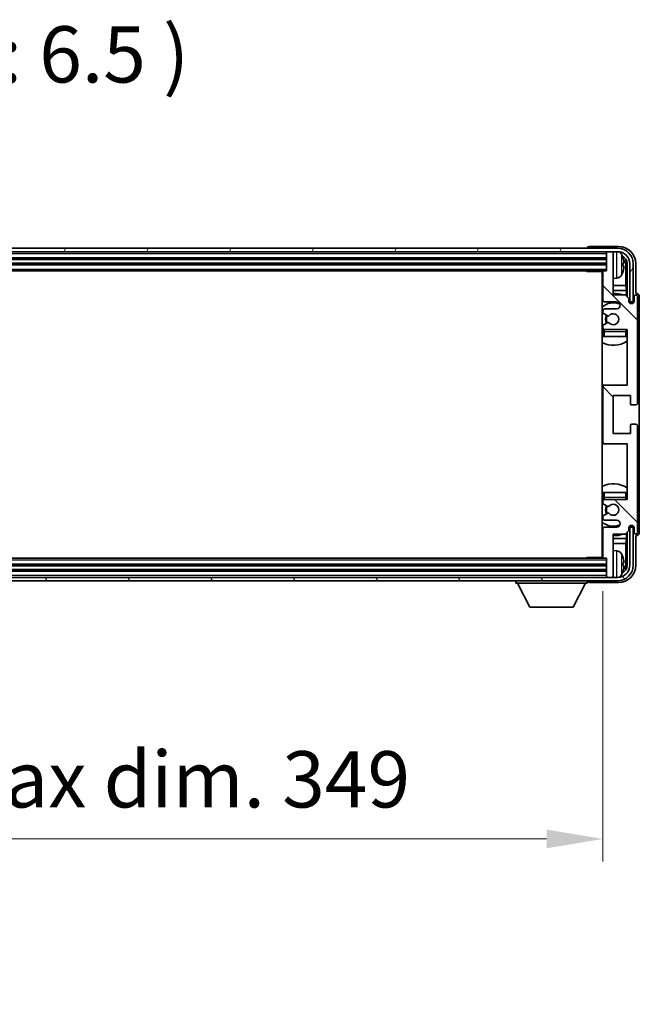
# Model space of a CAD drawing. Units: millimetres. Extents: x 47 to 12825, y 55 to 1881.
# Drawn here: x 4674 to 4852, y 1261 to 1545 of the extents above; entities that cross this region are included whole.
import ezdxf

# ---------------------------------------------------------------- set-up
doc = ezdxf.new("R2010")
doc.units = ezdxf.units.MM
for name, color, linetype, lineweight in [('Dimension (ISO)', 7, 'Continuous', 18), ('Dimension (ISO) @ 1', 7, 'Continuous', 18), ('Hatch (ISO)', 1, 'Continuous', 18), ('Symbol (ISO)', 7, 'Continuous', 18), ('Visible (ISO)', 7, 'Continuous', 35), ('Visible Narrow (ISO)', 7, 'Continuous', 25)]:
    doc.layers.add(name, color=color, linetype=linetype, lineweight=lineweight)
doc.styles.add('Note Text (TK)', font='MS PGothic.ttf')
doc.dimstyles.new('Default - Method 1b (TK)', dxfattribs={"dimscale": 6, "dimtxt": 2.5, "dimasz": 2.5, "dimexe": 1, "dimexo": 1.5, "dimgap": 1, "dimtad": 1, "dimtoh": 1, "dimrnd": 1e-08, "dimdsep": 46, "dimtxsty": 'Note Text (TK)', "dimcen": 0.09, "dimdle": 5, "dimclrd": 100, "dimclre": 100, "dimclrt": 7, "dimadec": 1, "dimazin": 1, "dimtfac": 1, "dimtmove": 0, "dimatfit": 3, "dimfxl": 1, "dimtolj": 1, "dimlwd": -1, "dimlwe": -1, "dimarcsym": 0})

# ---------------------------------------------------------------- blocks, each defined once
blk = doc.blocks.new('*D79')
at = {"layer": 'Defpoints', "color": 0}
for p in [(4492.83, 1390.07), (4841.83, 1390.07), (4841.83, 1308.76)]:
    blk.add_point(p, dxfattribs=at)
at = {"layer": 'Dimension (ISO)', "color": 100}
for p, q in [((4492.83, 1380.32), (4492.83, 1302.26)), ((4841.83, 1380.32), (4841.83, 1302.26)), ((4509.08, 1308.76), (4825.58, 1308.76))]:
    blk.add_line(p, q, dxfattribs=at)
for points in [[(4509.08, 1311.47), (4509.08, 1306.05), (4492.83, 1308.76)], [(4825.58, 1311.47), (4825.58, 1306.05), (4841.83, 1308.76)]]:
    blk.add_solid(points, dxfattribs=at)
at = {"layer": 'Dimension (ISO)', "color": 7, "insert": (4544.02, 1325.97), "char_height": 16.25, "attachment_point": 4, "style": 'Note Text (TK)'}
blk.add_mtext('\\A1;\\fＭＳ Ｐゴシック|b0|i0;\\H16.2500;有効寸法 / Max dim. 349', dxfattribs=at)

msp = doc.modelspace()

# ---------------------------------------------------------------- hatches: boundary and pattern name
at = {"layer": 'Hatch (ISO)'}
h = msp.add_hatch(dxfattribs=at)
h.set_pattern_fill('ANSI31', color=256, scale=165.1, angle=14.999978, style=0)
h.set_pattern_definition([(60, (2309.237, 2.605), (-17.8726, 10.31876), [])])
edge = h.paths.add_edge_path()
edge.add_ellipse((4846.0779, 1474.77), major_axis=(0, 3.5), ratio=1, start_angle=270, end_angle=360)
edge.add_line((4846.0779, 1478.27), (4844.5279, 1478.27))
edge.add_line((4844.5279, 1478.27), (4843.1279, 1478.27))
edge.add_line((4843.1279, 1478.27), (4491.5279, 1478.27))
edge.add_line((4491.5279, 1478.27), (4490.1279, 1478.27))
edge.add_line((4490.1279, 1478.27), (4488.5779, 1478.27))
edge.add_ellipse((4488.5779, 1474.77), major_axis=(-3.5, 0), ratio=1, start_angle=270, end_angle=360)
edge.add_line((4485.0779, 1474.77), (4485.0779, 1463.77))
edge.add_line((4485.0779, 1463.77), (4484.0779, 1463.77))
edge.add_line((4484.0779, 1463.77), (4484.0779, 1474.77))
edge.add_ellipse((4488.5779, 1474.77), major_axis=(0, 4.5), ratio=1, start_angle=0, end_angle=90, ccw=False)
edge.add_line((4488.5779, 1479.27), (4846.0779, 1479.27))
edge.add_ellipse((4846.0779, 1474.77), major_axis=(4.5, 0), ratio=1, start_angle=0, end_angle=90, ccw=False)
edge.add_line((4850.5779, 1474.77), (4850.5779, 1463.77))
edge.add_line((4850.5779, 1463.77), (4849.5779, 1463.77))
edge.add_line((4849.5779, 1463.77), (4849.5779, 1474.77))
h = msp.add_hatch(dxfattribs=at)
h.set_pattern_fill('ANSI31', color=256, scale=165.1, angle=90.00021, style=0)
h.set_pattern_definition([(135.0002, (2309.237, 2.605), (-14.59286, -14.59297), [])])
edge = h.paths.add_edge_path()
edge.add_ellipse((4842.3279, 1439.27), major_axis=(0, 0.5), ratio=1, start_angle=0, end_angle=90)
edge.add_line((4841.8279, 1439.27), (4841.8279, 1423.27))
edge.add_ellipse((4842.3279, 1423.27), major_axis=(-0.5, 0), ratio=1, start_angle=0, end_angle=90)
edge.add_line((4842.3279, 1422.77), (4848.8279, 1422.77))
edge.add_line((4848.8279, 1422.77), (4848.8279, 1406.77))
edge.add_line((4848.8279, 1406.77), (4842.3279, 1406.77))
edge.add_ellipse((4842.3279, 1406.27), major_axis=(0, 0.5), ratio=1, start_angle=0, end_angle=90)
edge.add_line((4841.8279, 1406.27), (4841.8279, 1405.6753))
edge.add_ellipse((4842.1279, 1405.6753), major_axis=(-0.3, 0), ratio=1, start_angle=0, end_angle=60)
edge.add_line((4841.9779, 1405.4155), (4843.2031, 1404.7081))
edge.add_ellipse((4843.3531, 1404.9679), major_axis=(-0.15, -0.2598), ratio=1, start_angle=0, end_angle=80.91528)
edge.add_ellipse((4844.8279, 1403.77), major_axis=(-1.2419, 1.0088), ratio=1, start_angle=78.169441, end_angle=360, ccw=False)
edge.add_ellipse((4843.3531, 1402.5721), major_axis=(0.2329, 0.1891), ratio=1, start_angle=0, end_angle=80.91528)
edge.add_line((4843.2031, 1402.8319), (4841.9779, 1402.1246))
edge.add_ellipse((4842.1279, 1401.8648), major_axis=(-0.15, 0.2598), ratio=1, start_angle=0, end_angle=60)
edge.add_line((4841.8279, 1401.8648), (4841.8279, 1401.27))
edge.add_ellipse((4842.3279, 1401.27), major_axis=(-0.5, 0), ratio=1, start_angle=0, end_angle=90)
edge.add_line((4842.3279, 1400.77), (4845.8279, 1400.77))
edge.add_ellipse((4845.8279, 1399.77), major_axis=(0, 1), ratio=1, start_angle=180, end_angle=360, ccw=False)
edge.add_line((4845.8279, 1398.77), (4842.3279, 1398.77))
edge.add_ellipse((4842.3279, 1398.27), major_axis=(0, 0.5), ratio=1, start_angle=0, end_angle=90)
edge.add_line((4841.8279, 1398.27), (4841.8279, 1390.07))
edge.add_ellipse((4842.1279, 1390.07), major_axis=(-0.3, 0), ratio=1, start_angle=0, end_angle=90)
edge.add_line((4842.1279, 1389.77), (4842.8279, 1389.77))
edge.add_line((4842.8279, 1389.77), (4842.8279, 1384.57))
edge.add_ellipse((4843.1279, 1384.57), major_axis=(-0.3, 0), ratio=1, start_angle=0, end_angle=90)
edge.add_line((4843.1279, 1384.27), (4844.5279, 1384.27))
edge.add_ellipse((4844.5279, 1384.57), major_axis=(0, -0.3), ratio=1, start_angle=0, end_angle=90)
edge.add_line((4844.8279, 1384.57), (4844.8279, 1396.77))
edge.add_line((4844.8279, 1396.77), (4848.3279, 1396.77))
edge.add_line((4848.3279, 1396.77), (4849.3279, 1397.77))
edge.add_line((4849.3279, 1397.77), (4849.3279, 1398.52))
edge.add_ellipse((4850.0779, 1398.52), major_axis=(-0.75, 0), ratio=1, start_angle=180, end_angle=360, ccw=False)
edge.add_line((4850.8279, 1398.52), (4850.8279, 1397.27))
edge.add_ellipse((4851.3279, 1397.27), major_axis=(-0.5, 0), ratio=1, start_angle=0, end_angle=180)
edge.add_line((4851.8279, 1397.27), (4851.8279, 1428.02))
edge.add_ellipse((4851.3279, 1428.02), major_axis=(0.5, 0), ratio=1, start_angle=0, end_angle=90)
edge.add_line((4851.3279, 1428.52), (4850.1279, 1428.52))
edge.add_ellipse((4850.1279, 1428.22), major_axis=(0, 0.3), ratio=1, start_angle=0, end_angle=90)
edge.add_line((4849.8279, 1428.22), (4849.8279, 1425.77))
edge.add_line((4849.8279, 1425.77), (4844.8279, 1425.77))
edge.add_line((4844.8279, 1425.77), (4844.8279, 1436.77))
edge.add_line((4844.8279, 1436.77), (4849.8279, 1436.77))
edge.add_line((4849.8279, 1436.77), (4849.8279, 1434.32))
edge.add_ellipse((4850.1279, 1434.32), major_axis=(-0.3, 0), ratio=1, start_angle=0, end_angle=90)
edge.add_line((4850.1279, 1434.02), (4851.3279, 1434.02))
edge.add_ellipse((4851.3279, 1434.52), major_axis=(0, -0.5), ratio=1, start_angle=0, end_angle=90)
edge.add_line((4851.8279, 1434.52), (4851.8279, 1465.27))
edge.add_ellipse((4851.3279, 1465.27), major_axis=(0.5, 0), ratio=1, start_angle=0, end_angle=180)
edge.add_line((4850.8279, 1465.27), (4850.8279, 1464.02))
edge.add_ellipse((4850.0779, 1464.02), major_axis=(0.75, 0), ratio=1, start_angle=180, end_angle=360, ccw=False)
edge.add_line((4849.3279, 1464.02), (4849.3279, 1464.77))
edge.add_line((4849.3279, 1464.77), (4848.3279, 1465.77))
edge.add_line((4848.3279, 1465.77), (4844.8279, 1465.77))
edge.add_line((4844.8279, 1465.77), (4844.8279, 1477.97))
edge.add_ellipse((4844.5279, 1477.97), major_axis=(0.3, 0), ratio=1, start_angle=0, end_angle=90)
edge.add_line((4844.5279, 1478.27), (4843.1279, 1478.27))
edge.add_ellipse((4843.1279, 1477.97), major_axis=(0, 0.3), ratio=1, start_angle=0, end_angle=90)
edge.add_line((4842.8279, 1477.97), (4842.8279, 1472.77))
edge.add_line((4842.8279, 1472.77), (4842.1279, 1472.77))
edge.add_ellipse((4842.1279, 1472.47), major_axis=(0, 0.3), ratio=1, start_angle=0, end_angle=90)
edge.add_line((4841.8279, 1472.47), (4841.8279, 1464.27))
edge.add_ellipse((4842.3279, 1464.27), major_axis=(-0.5, 0), ratio=1, start_angle=0, end_angle=90)
edge.add_line((4842.3279, 1463.77), (4845.8279, 1463.77))
edge.add_ellipse((4845.8279, 1462.77), major_axis=(0, 1), ratio=1, start_angle=180, end_angle=360, ccw=False)
edge.add_line((4845.8279, 1461.77), (4842.3279, 1461.77))
edge.add_ellipse((4842.3279, 1461.27), major_axis=(0, 0.5), ratio=1, start_angle=0, end_angle=90)
edge.add_line((4841.8279, 1461.27), (4841.8279, 1460.6753))
edge.add_ellipse((4842.1279, 1460.6753), major_axis=(-0.3, 0), ratio=1, start_angle=0, end_angle=60)
edge.add_line((4841.9779, 1460.4155), (4843.2031, 1459.7081))
edge.add_ellipse((4843.3531, 1459.9679), major_axis=(-0.15, -0.2598), ratio=1, start_angle=0, end_angle=80.91528)
edge.add_ellipse((4844.8279, 1458.77), major_axis=(-1.2419, 1.0088), ratio=1, start_angle=78.169441, end_angle=360, ccw=False)
edge.add_ellipse((4843.3531, 1457.5721), major_axis=(0.2329, 0.1891), ratio=1, start_angle=0, end_angle=80.91528)
edge.add_line((4843.2031, 1457.8319), (4841.9779, 1457.1246))
edge.add_ellipse((4842.1279, 1456.8648), major_axis=(-0.15, 0.2598), ratio=1, start_angle=0, end_angle=60)
edge.add_line((4841.8279, 1456.8648), (4841.8279, 1456.27))
edge.add_ellipse((4842.3279, 1456.27), major_axis=(-0.5, 0), ratio=1, start_angle=0, end_angle=90)
edge.add_line((4842.3279, 1455.77), (4848.8279, 1455.77))
edge.add_line((4848.8279, 1455.77), (4848.8279, 1439.77))
edge.add_line((4848.8279, 1439.77), (4842.3279, 1439.77))
h = msp.add_hatch(dxfattribs=at)
h.set_pattern_fill('ANSI31', color=256, scale=165.1, angle=75.000175, style=0)
h.set_pattern_definition([(120.0002, (2309.237, 2.605), (-17.87257, -10.3188), [])])
edge = h.paths.add_edge_path()
edge.add_ellipse((4488.5779, 1387.77), major_axis=(0, -3.5), ratio=1, start_angle=270, end_angle=360)
edge.add_line((4488.5779, 1384.27), (4490.1279, 1384.27))
edge.add_line((4490.1279, 1384.27), (4491.5279, 1384.27))
edge.add_line((4491.5279, 1384.27), (4843.1279, 1384.27))
edge.add_line((4843.1279, 1384.27), (4844.5279, 1384.27))
edge.add_line((4844.5279, 1384.27), (4846.0779, 1384.27))
edge.add_ellipse((4846.0779, 1387.77), major_axis=(3.5, 0), ratio=1, start_angle=270, end_angle=360)
edge.add_line((4849.5779, 1387.77), (4849.5779, 1398.77))
edge.add_line((4849.5779, 1398.77), (4850.5779, 1398.77))
edge.add_line((4850.5779, 1398.77), (4850.5779, 1387.77))
edge.add_ellipse((4846.0779, 1387.77), major_axis=(0, -4.5), ratio=1, start_angle=0, end_angle=90, ccw=False)
edge.add_line((4846.0779, 1383.27), (4488.5779, 1383.27))
edge.add_ellipse((4488.5779, 1387.77), major_axis=(-4.5, 0), ratio=1, start_angle=0, end_angle=90, ccw=False)
edge.add_line((4484.0779, 1387.77), (4484.0779, 1398.77))
edge.add_line((4484.0779, 1398.77), (4485.0779, 1398.77))
edge.add_line((4485.0779, 1398.77), (4485.0779, 1387.77))

# ---------------------------------------------------------------- linework, layer by layer
at = {"layer": 'Visible (ISO)'}
for p, q in [((4846.0779, 1479.27), (4488.5779, 1479.27)), ((4488.5779, 1478.27), (4846.0779, 1478.27)), ((4837.3279, 1479.2703), (4837.3279, 1479.27)), ((4846.331, 1479.77), (4837.8276, 1479.77)), ((4842.8279, 1478.27), (4842.8279, 1477.97)), ((4842.8279, 1477.97), (4842.8279, 1472.77)), ((4844.5279, 1478.27), (4843.1279, 1478.27)), ((4844.8279, 1478.27), (4844.8279, 1477.97)), ((4844.8279, 1465.77), (4844.8279, 1477.97)), ((4491.8279, 1476.27), (4842.8279, 1476.27)), ((4491.8279, 1474.77), (4842.8279, 1474.77)), ((4492.5279, 1472.77), (4842.1279, 1472.77)), ((4837.0074, 1472.77), (4837.2574, 1472.52)), ((4837.2574, 1472.77), (4837.2574, 1472.52)), ((4841.8321, 1472.52), (4837.2574, 1472.52)), ((4841.5779, 1472.52), (4841.5779, 1390.02)), ((4841.8279, 1472.47), (4841.8279, 1464.27)), ((4842.8279, 1472.77), (4842.1279, 1472.77)), ((4847.5419, 1474.2377), (4847.5419, 1474.8023)), ((4848.4772, 1468.4913), (4848.4772, 1474.4208)), ((4848.8264, 1474.77), (4848.8264, 1465.2715)), ((4849.5779, 1474.77), (4849.5779, 1463.77)), ((4850.5779, 1463.77), (4850.5779, 1474.77)), ((4851.3279, 1466.27), (4851.3279, 1474.7731)), ((4845.8869, 1470.6127), (4844.8279, 1470.52)), ((4841.8279, 1468.4913), (4841.5779, 1468.4913)), ((4841.8279, 1467.0822), (4841.5779, 1467.0822)), ((4848.4772, 1468.4913), (4844.8279, 1468.4913)), ((4848.6692, 1467.0822), (4844.8279, 1467.0822)), ((4848.6692, 1467.0822), (4848.4772, 1468.4913)), ((4848.6692, 1465.4287), (4848.6692, 1467.0822)), ((4842.3279, 1463.77), (4845.8279, 1463.77)), ((4848.3279, 1465.77), (4844.8279, 1465.77)), ((4849.3279, 1464.77), (4848.3279, 1465.77)), ((4849.3279, 1464.02), (4849.3279, 1464.77)), ((4849.3713, 1463.7685), (4849.6265, 1463.7685)), ((4849.4003, 1463.6986), (4849.5567, 1463.6986)), ((4849.5779, 1463.77), (4850.5779, 1463.77)), ((4850.8279, 1465.27), (4850.8279, 1464.02)), ((4851.3285, 1466.27), (4851.3279, 1466.27)), ((4851.8279, 1434.52), (4851.8279, 1465.27)), ((4852.3279, 1397.2694), (4852.3279, 1465.2706)), ((4841.8279, 1461.27), (4841.8279, 1460.6753)), ((4845.8279, 1461.77), (4842.3279, 1461.77)), ((4849.7565, 1463.4988), (4849.7565, 1463.3424)), ((4849.8264, 1463.5686), (4849.8264, 1463.3134)), ((4841.9779, 1460.4155), (4843.2031, 1459.7081)), ((4841.8279, 1456.8648), (4841.8279, 1456.27)), ((4841.8279, 1455.27), (4841.8279, 1453.77)), ((4843.2031, 1457.8319), (4841.9779, 1457.1246)), ((4842.3279, 1455.77), (4848.8279, 1455.77)), ((4848.8279, 1455.77), (4848.8279, 1439.77)), ((4842.3279, 1453.77), (4841.8279, 1453.77)), ((4848.3279, 1453.77), (4842.3279, 1453.77)), ((4848.8279, 1453.77), (4848.3279, 1453.77)), ((4842.3279, 1439.77), (4841.5779, 1439.77)), ((4841.8279, 1439.27), (4841.8279, 1423.27)), ((4848.8279, 1439.77), (4842.3279, 1439.77)), ((4844.8279, 1425.77), (4844.8279, 1436.77)), ((4844.8279, 1436.77), (4849.8279, 1436.77)), ((4849.8279, 1436.77), (4849.8279, 1434.32)), ((4850.1279, 1434.02), (4851.3279, 1434.02)), ((4849.8279, 1428.22), (4849.8279, 1425.77)), ((4851.3279, 1428.52), (4850.1279, 1428.52)), ((4851.8279, 1397.27), (4851.8279, 1428.02)), ((4849.8279, 1425.77), (4844.8279, 1425.77)), ((4841.5779, 1422.77), (4842.3279, 1422.77)), ((4842.3279, 1422.77), (4848.8279, 1422.77)), ((4848.8279, 1422.77), (4848.8279, 1406.77)), ((4841.8279, 1408.77), (4842.3279, 1408.77)), ((4841.8279, 1408.77), (4841.8279, 1407.27)), ((4842.3279, 1408.77), (4848.3279, 1408.77)), ((4848.3279, 1408.77), (4848.8279, 1408.77)), ((4841.8279, 1406.27), (4841.8279, 1405.6753)), ((4841.9779, 1405.4155), (4843.2031, 1404.7081)), ((4848.8279, 1406.77), (4842.3279, 1406.77)), ((4841.8279, 1401.8648), (4841.8279, 1401.27)), ((4843.2031, 1402.8319), (4841.9779, 1402.1246)), ((4841.8279, 1398.27), (4841.8279, 1390.07)), ((4842.3279, 1400.77), (4845.8279, 1400.77)), ((4845.8279, 1398.77), (4842.3279, 1398.77)), ((4849.3279, 1397.77), (4849.3279, 1398.52)), ((4849.6265, 1398.7715), (4849.3713, 1398.7715)), ((4849.5567, 1398.8414), (4849.4003, 1398.8414)), ((4850.5779, 1398.77), (4849.5779, 1398.77)), ((4849.5779, 1398.77), (4849.5779, 1387.77)), ((4849.7565, 1399.1977), (4849.7565, 1399.0413)), ((4849.8264, 1399.2266), (4849.8264, 1398.9714)), ((4850.5779, 1387.77), (4850.5779, 1398.77)), ((4850.8279, 1398.52), (4850.8279, 1397.27)), ((4841.5779, 1395.4579), (4841.8279, 1395.4579)), ((4844.8279, 1384.57), (4844.8279, 1396.77)), ((4844.8279, 1396.77), (4848.3279, 1396.77)), ((4844.8279, 1395.4579), (4848.6692, 1395.4579)), ((4848.3279, 1396.77), (4849.3279, 1397.77)), ((4848.6692, 1395.4579), (4848.4772, 1394.0488)), ((4848.6692, 1395.4579), (4848.6692, 1397.1113)), ((4848.8264, 1397.2685), (4848.8264, 1387.77)), ((4851.3279, 1387.767), (4851.3279, 1396.27)), ((4851.3279, 1396.27), (4851.3285, 1396.27)), ((4841.5779, 1394.0488), (4841.8279, 1394.0488)), ((4844.8279, 1394.0488), (4848.4772, 1394.0488)), ((4848.4772, 1388.1192), (4848.4772, 1394.0488)), ((4842.1279, 1389.77), (4492.5279, 1389.77)), ((4837.0074, 1389.77), (4837.2574, 1390.02)), ((4837.2574, 1390.02), (4837.2574, 1389.77)), ((4841.8321, 1390.02), (4837.2574, 1390.02)), ((4842.1279, 1389.77), (4842.8279, 1389.77)), ((4842.8279, 1389.77), (4842.8279, 1384.57)), ((4845.8869, 1391.9274), (4844.8279, 1392.02)), ((4842.8279, 1387.77), (4491.8279, 1387.77)), ((4847.5419, 1387.7377), (4847.5419, 1388.3023)), ((4846.0779, 1384.27), (4488.5779, 1384.27)), ((4842.8279, 1386.27), (4491.8279, 1386.27)), ((4842.8279, 1384.57), (4842.8279, 1384.27)), ((4843.1279, 1384.27), (4844.5279, 1384.27)), ((4844.8279, 1384.57), (4844.8279, 1384.27)), ((4488.5779, 1383.27), (4846.0779, 1383.27)), ((4816.7279, 1383.27), (4816.7279, 1382.57)), ((4816.7279, 1382.57), (4837.3279, 1382.57)), ((4820.7779, 1375.67), (4817.2279, 1382.57)), ((4833.2779, 1375.67), (4836.8279, 1382.57)), ((4837.3279, 1383.27), (4837.3279, 1382.57)), ((4837.8276, 1382.77), (4846.331, 1382.77)), ((4820.7779, 1375.67), (4833.2779, 1375.67))]:
    msp.add_line(p, q, dxfattribs=at)
for centre, radius, start, end in [((4843.1279, 1477.97), 0.3, 90, 180), ((4844.5279, 1477.97), 0.3, 0, 90), ((4846.0779, 1474.77), 4.5, 0, 90), ((4846.0779, 1474.77), 3.5, 0, 90), ((4845.7474, 1476.8335), 1.6, 28.172734, 61.84933), ((4841.4279, 1474.52), 6.5, 20.039607, 28.172734), ((4847.4173, 1476.7047), 0.1246, 1.814826, 20.039607), ((4841.3279, 1472.27), 0.5, 300, 30), ((4842.1279, 1472.47), 0.3, 90, 180), ((4841.4279, 1474.52), 6.5, 331.827266, 339.960393), ((4847.4173, 1472.3354), 0.1246, 339.960393, 358.185174), ((4841.3279, 1470.27), 0.5, 300, 60), ((4845.7474, 1472.2066), 1.6, 275, 331.827266), ((4844.8279, 1458.77), 7.5, 113.578178, 115.679289), ((4842.3279, 1464.27), 0.5, 180, 270), ((4844.8279, 1458.77), 7.5, 68.96053, 90), ((4845.8279, 1462.77), 1, 270, 90), ((4850.0779, 1464.02), 0.75, 180, 0), ((4851.3279, 1465.27), 0.5, 0, 180), ((4844.8279, 1458.77), 4.75, 65.863751, 133.173551), ((4842.3279, 1461.27), 0.5, 90, 180), ((4842.1279, 1460.6753), 0.3, 180, 240), ((4844.8279, 1458.77), 2.25, 150, 210), ((4844.8279, 1458.77), 2, 150, 210), ((4843.3531, 1459.9679), 0.3, 240, 320.91528), ((4844.8279, 1458.77), 1.6, 219.08472, 140.91528), ((4844.8279, 1458.77), 4.75, 226.826449, 230.833289), ((4842.1279, 1456.8648), 0.3, 120, 180), ((4842.3279, 1456.27), 0.5, 180, 270), ((4842.3279, 1455.27), 0.5, 90, 180), ((4843.3531, 1457.5721), 0.3, 39.08472, 120), ((4848.3279, 1455.27), 0.5, 0, 90), ((4844.8279, 1458.77), 4.75, 320.418264, 320.833289), ((4844.8279, 1458.77), 7.5, 244.320711, 302.230953), ((4842.3279, 1439.27), 0.5, 90, 180), ((4850.1279, 1434.32), 0.3, 180, 270), ((4851.3279, 1434.52), 0.5, 270, 0), ((4850.1279, 1428.22), 0.3, 90, 180), ((4851.3279, 1428.02), 0.5, 0, 90), ((4842.3279, 1423.27), 0.5, 180, 270), ((4844.8279, 1403.77), 7.5, 57.769047, 115.679289), ((4844.8279, 1403.77), 4.75, 129.166711, 133.173551), ((4842.3279, 1407.27), 0.5, 180, 270), ((4848.3279, 1407.27), 0.5, 270, 0), ((4844.8279, 1403.77), 4.75, 39.166711, 39.581736), ((4842.3279, 1406.27), 0.5, 90, 180), ((4842.1279, 1405.6753), 0.3, 180, 240), ((4844.8279, 1403.77), 2.25, 150, 210), ((4844.8279, 1403.77), 2, 150, 210), ((4843.3531, 1404.9679), 0.3, 240, 320.91528), ((4844.8279, 1403.77), 1.6, 219.08472, 140.91528), ((4842.1279, 1401.8648), 0.3, 120, 180), ((4842.3279, 1401.27), 0.5, 180, 270), ((4843.3531, 1402.5721), 0.3, 39.08472, 120), ((4844.8279, 1403.77), 4.75, 226.826449, 294.136249), ((4842.3279, 1398.27), 0.5, 90, 180), ((4845.8279, 1399.77), 1, 270, 90), ((4850.0779, 1398.52), 0.75, 0, 180), ((4844.8279, 1403.77), 7.5, 244.320711, 246.421822), ((4844.8279, 1403.77), 7.5, 270, 291.03947), ((4851.3279, 1397.27), 0.5, 180, 0), ((4841.3279, 1392.27), 0.5, 300, 60), ((4841.3279, 1390.27), 0.5, 330, 60), ((4842.1279, 1390.07), 0.3, 180, 270), ((4845.7474, 1390.3335), 1.6, 28.172734, 85), ((4841.4279, 1388.02), 6.5, 20.039607, 28.172734), ((4847.4173, 1390.2047), 0.1246, 1.814826, 20.039607), ((4846.0779, 1387.77), 4.5, 270, 0), ((4846.0779, 1387.77), 3.5, 270, 0), ((4843.1279, 1384.57), 0.3, 180, 270), ((4844.5279, 1384.57), 0.3, 270, 0), ((4845.7474, 1385.7066), 1.6, 298.15067, 331.827266), ((4841.4279, 1388.02), 6.5, 331.827266, 339.960393), ((4847.4173, 1385.8354), 0.1246, 339.960393, 358.185174)]:
    msp.add_arc(centre, radius, start, end, dxfattribs=at)
for centre, major_axis, ratio, start_param, end_param in [((4837.8282, 1479.2697), (-0.354, 0.354), 0.99878277, 5.49839613, 7.06797448), ((4846.3249, 1474.767), (3.5398, 3.5398), 0.99878277, 5.49839613, 7.06797448), ((4846.3249, 1474.767), (1.7699, 1.7699), 0.99878277, 5.49839613, 6.61101961), ((4841.4401, 1474.5129), (-3.2829, -5.6083), 0.99488747, 2.20774935, 2.44673364), ((4845.9757, 1474.4178), (1.7699, 1.7699), 0.99878277, 5.49839613, 6.31586897), ((4841.4401, 1474.3804), (6.4737, 0.5671), 0.05101764, 5.93460274, 6.17358703), ((4841.4401, 1474.6596), (6.4737, -0.5671), 0.05101764, 0.10959827, 0.34858257), ((4841.4401, 1474.5272), (3.2829, -5.6083), 0.99488747, 0.69485901, 0.93384331), ((4849.5564, 1463.4985), (0.1416, 0.1416), 0.99878277, 5.49839613, 7.06797448), ((4849.6263, 1463.5684), (0.1416, 0.1416), 0.99878277, 5.49839613, 7.06797448), ((4851.3273, 1465.2694), (0.708, 0.708), 0.99878277, 5.49839613, 7.06797448), ((4849.5564, 1399.0415), (0.1416, -0.1416), 0.99878277, 5.49839613, 7.06797448), ((4849.6263, 1398.9717), (0.1416, -0.1416), 0.99878277, 5.49839613, 7.06797448), ((4851.3273, 1397.2706), (0.708, -0.708), 0.99878277, 5.49839613, 7.06797448), ((4841.4401, 1388.0129), (-3.2829, -5.6083), 0.99488747, 2.20774935, 2.44673364), ((4846.3249, 1387.7731), (3.5398, -3.5398), 0.99878277, 5.49839613, 7.06797448), ((4846.3249, 1387.7731), (1.7699, -1.7699), 0.99878277, 5.955351, 7.06797448), ((4841.4401, 1387.8804), (6.4737, 0.5671), 0.05101764, 5.93460274, 6.17358703), ((4841.4401, 1388.1596), (6.4737, -0.5671), 0.05101764, 0.10959827, 0.34858257), ((4841.4401, 1388.0272), (3.2829, -5.6083), 0.99488747, 0.69485901, 0.93384331), ((4845.9757, 1388.1223), (1.7699, -1.7699), 0.99878277, 6.25050164, 7.06797448), ((4837.8282, 1383.2703), (-0.354, -0.354), 0.99878277, 5.49839613, 7.06797448)]:
    msp.add_ellipse(centre, major_axis=major_axis, ratio=ratio, start_param=start_param, end_param=end_param, dxfattribs=at)
for points, knots in [([(4847.8782, 1475.2227), (4847.8825, 1475.1814), (4847.8862, 1475.1376), (4847.8908, 1475.0579), (4847.8918, 1475.0219), (4847.8911, 1474.966), (4847.8895, 1474.9423), (4847.8843, 1474.9163), (4847.8814, 1474.9099), (4847.8782, 1474.908)], [0, 0, 0, 0, 0.0125039067, 0.0125039067, 0.0250078135, 0.0250078135, 0.0375277995, 0.0375277995, 0.0466766392, 0.0466766392, 0.0466766392, 0.0466766392]), ([(4847.8782, 1474.1321), (4847.8825, 1474.1295), (4847.8862, 1474.1187), (4847.8908, 1474.0805), (4847.8918, 1474.053), (4847.8911, 1473.9912), (4847.8895, 1473.9526), (4847.8843, 1473.8806), (4847.8814, 1473.8485), (4847.8782, 1473.8173)], [0, 0, 0, 0, 0.0124997785, 0.0124997785, 0.0249995571, 0.0249995571, 0.0375236714, 0.0375236714, 0.0466766062, 0.0466766062, 0.0466766062, 0.0466766062]), ([(4847.8782, 1388.7227), (4847.8825, 1388.6814), (4847.8862, 1388.6376), (4847.8908, 1388.5579), (4847.8918, 1388.5219), (4847.8911, 1388.466), (4847.8895, 1388.4423), (4847.8843, 1388.4163), (4847.8814, 1388.4099), (4847.8782, 1388.408)], [0, 0, 0, 0, 0.0125039067, 0.0125039067, 0.0250078135, 0.0250078135, 0.0375277995, 0.0375277995, 0.0466766392, 0.0466766392, 0.0466766392, 0.0466766392]), ([(4847.8782, 1387.6321), (4847.8825, 1387.6295), (4847.8862, 1387.6187), (4847.8908, 1387.5805), (4847.8918, 1387.553), (4847.8911, 1387.4912), (4847.8895, 1387.4526), (4847.8843, 1387.3806), (4847.8814, 1387.3485), (4847.8782, 1387.3173)], [0, 0, 0, 0, 0.0124997785, 0.0124997785, 0.0249995571, 0.0249995571, 0.0375236714, 0.0375236714, 0.0466766062, 0.0466766062, 0.0466766062, 0.0466766062])]:
    msp.add_open_spline(points, degree=3, knots=knots, dxfattribs=at)
at = {"layer": 'Visible Narrow (ISO)'}
for p, q in [((4845.8869, 1470.6127), (4845.8869, 1478.27)), ((4491.8279, 1477.77), (4842.8279, 1477.77)), ((4491.8279, 1476.57), (4842.8279, 1476.57)), ((4491.8279, 1475.97), (4842.8279, 1475.97)), ((4491.8279, 1475.07), (4842.8279, 1475.07)), ((4847.1578, 1477.5889), (4847.1578, 1471.4512)), ((4847.5344, 1476.7296), (4847.5344, 1476.7474)), ((4491.8279, 1474.47), (4842.8279, 1474.47)), ((4491.8279, 1473.27), (4842.8279, 1473.27)), ((4847.5344, 1474.2394), (4847.5344, 1474.8006)), ((4847.5344, 1472.2927), (4847.5344, 1472.3104)), ((4848.8264, 1474.77), (4848.4772, 1474.4208)), ((4849.6265, 1463.7685), (4849.5567, 1463.6986)), ((4849.7565, 1463.4988), (4849.8264, 1463.5686)), ((4841.8279, 1455.27), (4842.3279, 1455.27)), ((4842.3279, 1455.27), (4842.3279, 1455.77)), ((4842.3279, 1453.77), (4842.3279, 1455.27)), ((4842.3279, 1455.27), (4848.3279, 1455.27)), ((4848.3279, 1455.77), (4848.3279, 1455.27)), ((4848.3279, 1455.27), (4848.8279, 1455.27)), ((4848.3279, 1455.27), (4848.3279, 1453.77)), ((4842.3279, 1407.27), (4841.8279, 1407.27)), ((4842.3279, 1407.27), (4842.3279, 1408.77)), ((4848.3279, 1407.27), (4842.3279, 1407.27)), ((4842.3279, 1406.77), (4842.3279, 1407.27)), ((4848.3279, 1408.77), (4848.3279, 1407.27)), ((4848.8279, 1407.27), (4848.3279, 1407.27)), ((4848.3279, 1407.27), (4848.3279, 1406.77)), ((4849.5567, 1398.8414), (4849.6265, 1398.7715)), ((4849.8264, 1398.9714), (4849.7565, 1399.0413)), ((4845.8869, 1384.27), (4845.8869, 1391.9274)), ((4847.1578, 1391.0889), (4847.1578, 1384.9512)), ((4847.5344, 1390.2296), (4847.5344, 1390.2474)), ((4842.8279, 1389.27), (4491.8279, 1389.27)), ((4842.8279, 1388.07), (4491.8279, 1388.07)), ((4842.8279, 1387.47), (4491.8279, 1387.47)), ((4847.5344, 1387.7394), (4847.5344, 1388.3006)), ((4848.4772, 1388.1192), (4848.8264, 1387.77)), ((4842.8279, 1386.57), (4491.8279, 1386.57)), ((4842.8279, 1385.97), (4491.8279, 1385.97)), ((4842.8279, 1384.77), (4491.8279, 1384.77)), ((4847.5344, 1385.7927), (4847.5344, 1385.8104))]:
    msp.add_line(p, q, dxfattribs=at)

# ---------------------------------------------------------------- texts
at = {"layer": 'Symbol (ISO)', "color": 7, "insert": (4597.417, 1522.02), "char_height": 16.25, "attachment_point": 7, "style": 'Note Text (TK)'}
msp.add_mtext('C-C ( 1 : 6.5 )', dxfattribs=at)

# ---------------------------------------------------------------- dimensions: what is measured, and where the dimension line sits
at = {"layer": 'Dimension (ISO) @ 1', "color": 100}
dim = msp.add_linear_dim(base=(4841.8279, 1308.7608), p1=(4492.8279, 1390.07), p2=(4841.8279, 1390.07), text='\\fＭＳ Ｐゴシック|b0|i0;\\H16.2500;有効寸法 / Max dim. <>', dimstyle='Default - Method 1b (TK)', override={"dimscale": 1, "dimtxt": 16.25, "dimasz": 16.25, "dimexe": 6.5, "dimexo": 9.75, "dimgap": 6.5, "dimtoh": 0, "dimdec": 2, "dimcen": 0.585, "dimtol": 0, "dimlim": 0, "dimtp": 0, "dimtm": 0, "dimtdec": 2, "dimtix": 0, "dimtofl": 0, "dimtmove": 0, "dimatfit": 1}, dxfattribs=at)
dim.commit()
dim.dimension.update_dxf_attribs({"geometry": '*D79', "text_midpoint": (4667.3279, 1308.7608), "dimtype": 128})

doc.saveas('drawing.dxf')
